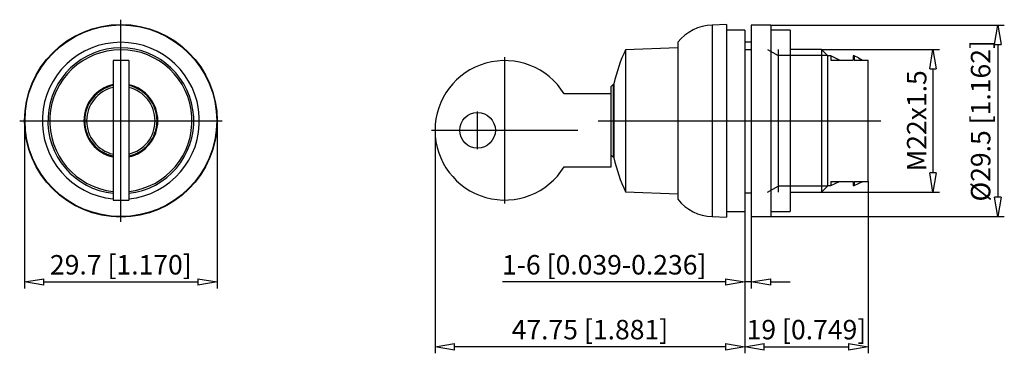
# Model space of a CAD drawing. Extents: x 134.1 to 194.8, y 417.3 to 437.9.
import ezdxf

# ---------------------------------------------------------------- set-up
doc = ezdxf.new("R2010")
doc.units = 0
doc.header["$LTSCALE"] = 0.25
doc.layers.get('0').update_dxf_attribs({"linetype": 'CONTINUOUS'})
doc.layers.add('BEM', color=3, linetype='CONTINUOUS')
doc.styles.get("Standard").update_dxf_attribs({"font": 'isocp.shx', "oblique": 15})

# ---------------------------------------------------------------- blocks, each defined once
blk = doc.blocks.new('_ClosedBlank')
at = {"layer": 'BEM', "color": 0, "lineweight": -2}
for p, q in [((-1, 0.167), (0, 0)), ((-1, 0.167), (-1, -0.167)), ((0, 0), (-1, -0.167))]:
    blk.add_line(p, q, dxfattribs=at)

msp = doc.modelspace()

# ---------------------------------------------------------------- linework, layer by layer
for p, q in [((140.348, 425.425), (140.348, 437.899)), ((177.699, 437.602), (176.801, 437.57)), ((176.801, 437.57), (176.801, 425.753)), ((177.699, 437.602), (177.699, 425.722)), ((178.819, 437.262), (177.699, 437.262)), ((178.819, 437.262), (178.819, 426.062)), ((180.419, 437.562), (179.219, 437.562)), ((179.219, 437.562), (179.219, 425.762)), ((180.419, 437.562), (180.419, 425.762)), ((180.419, 437.562), (194.819, 437.562)), ((181.619, 437.262), (180.419, 437.262)), ((181.619, 437.262), (181.619, 426.062)), ((174.699, 436.504), (174.699, 426.819)), ((178.819, 436.542), (179.219, 436.542)), ((174.699, 436.159), (171.469, 436.046)), ((171.469, 436.046), (171.469, 427.277)), ((178.819, 436.061), (179.219, 436.061)), ((180.219, 436.062), (180.871, 435.694)), ((180.871, 436.062), (180.871, 427.262)), ((183.551, 436.062), (181.619, 436.062)), ((183.919, 435.694), (183.551, 436.062)), ((183.551, 436.062), (183.551, 427.262)), ((183.551, 436.062), (190.819, 436.062)), ((194.419, 436.362), (194.419, 426.962)), ((140.831, 435.376), (139.871, 435.376)), ((139.871, 435.376), (139.871, 426.776)), ((140.831, 435.376), (140.831, 426.776)), ((164.019, 426.561), (164.019, 435.591)), ((183.919, 435.694), (180.871, 435.694)), ((183.919, 435.694), (183.919, 427.63)), ((184.119, 435.662), (183.919, 435.662)), ((184.652, 435.409), (184.119, 435.662)), ((184.119, 435.662), (184.119, 435.409)), ((184.119, 435.409), (185.499, 435.409)), ((185.559, 435.662), (185.499, 435.662)), ((185.499, 435.662), (185.499, 435.409)), ((185.819, 435.541), (185.559, 435.662)), ((185.559, 435.662), (185.559, 435.409)), ((185.559, 435.409), (186.419, 435.409)), ((185.819, 435.541), (186.083, 435.409)), ((186.419, 427.915), (186.419, 435.409)), ((190.419, 434.862), (190.419, 428.462)), ((170.699, 433.892), (170.579, 433.772)), ((170.579, 428.826), (170.579, 433.772)), ((170.742, 433.892), (170.699, 433.892)), ((170.699, 433.892), (170.699, 429.432)), ((170.742, 433.942), (170.742, 429.382)), ((170.579, 433.326), (167.683, 433.326)), ((134.111, 431.662), (146.585, 431.662)), ((134.408, 431.662), (134.408, 421.322)), ((146.288, 431.662), (146.288, 421.322)), ((162.339, 429.921), (162.339, 432.231)), ((169.787, 431.662), (187.211, 431.662)), ((159.504, 431.076), (168.534, 431.076)), ((159.719, 431.076), (159.719, 417.322)), ((170.579, 429.552), (170.699, 429.432)), ((170.699, 429.432), (170.742, 429.432)), ((167.683, 428.826), (170.579, 428.826)), ((180.219, 427.262), (180.871, 427.63)), ((183.919, 427.63), (180.871, 427.63)), ((183.551, 427.262), (183.919, 427.63)), ((183.919, 427.662), (184.119, 427.662)), ((184.119, 427.662), (184.652, 427.915)), ((184.119, 427.915), (184.119, 427.662)), ((184.119, 427.915), (185.499, 427.915)), ((185.499, 427.915), (185.499, 427.662)), ((185.499, 427.662), (185.559, 427.662)), ((185.559, 427.662), (186.103, 427.915)), ((185.559, 427.915), (185.559, 427.662)), ((185.559, 427.915), (186.419, 427.915)), ((186.419, 427.915), (186.419, 417.322)), ((171.469, 427.277), (174.699, 427.164)), ((178.819, 427.222), (179.219, 427.222)), ((181.619, 427.262), (183.551, 427.262)), ((183.551, 427.262), (190.819, 427.262)), ((139.871, 426.776), (140.831, 426.776)), ((176.801, 425.753), (177.699, 425.722)), ((177.699, 426.062), (178.819, 426.062)), ((178.819, 426.062), (178.819, 417.322)), ((178.819, 426.062), (178.819, 421.322)), ((178.819, 426.062), (178.819, 417.322)), ((179.219, 425.762), (180.419, 425.762)), ((179.219, 425.762), (179.219, 421.322)), ((180.419, 426.062), (181.619, 426.062)), ((180.419, 425.762), (194.819, 425.762)), ((135.608, 421.722), (145.088, 421.722)), ((177.619, 421.722), (163.878, 421.722)), ((179.219, 421.722), (178.819, 421.722)), ((180.419, 421.722), (181.619, 421.722)), ((177.619, 417.722), (160.919, 417.722)), ((180.019, 417.722), (185.219, 417.722))]:
    msp.add_line(p, q)
for centre, radius in [((140.348, 431.662), 5.94), ((140.348, 431.662), 5.909), ((162.339, 431.076), 1.1)]:
    msp.add_circle(centre, radius)
for centre, radius, start, end in [((176.899, 434.772), 2.8, 91.99979, 141.78679), ((140.348, 431.662), 4.842, 275.73535, 264.35787), ((140.348, 431.662), 4.498, 276.17657, 263.92388), ((140.348, 431.662), 4.385, 276.33611, 263.76695), ((180.5, 431.753), 10, 154.57115, 167.35554), ((164.019, 431.076), 4.3, 31.5509, 328.4491), ((140.348, 431.662), 2.28, 102.05245, 257.94755), ((140.348, 431.662), 2.23, 102.32688, 257.67312), ((140.348, 431.662), 2.11, 103.03995, 256.96005), ((140.348, 431.662), 2.28, 282.25398, 77.74602), ((140.348, 431.662), 2.23, 282.53315, 77.46685), ((140.348, 431.662), 2.11, 283.25857, 76.74143), ((180.5, 431.571), 10, 192.64446, 205.42885), ((176.899, 428.551), 2.8, 218.21321, 268.00021)]:
    msp.add_arc(centre, radius, start, end)

# ---------------------------------------------------------------- block references
at = {"xscale": 1.2, "yscale": 1.2, "zscale": 1.2}
for p, rotation in [((194.419, 437.562), 90), ((190.419, 436.062), 90), ((190.419, 427.262), 270), ((194.419, 425.762), 270), ((134.408, 421.722), 180), ((179.219, 421.722), 180), ((159.719, 417.722), 180), ((178.819, 417.722), 180)]:
    msp.add_blockref('_ClosedBlank', p, dxfattribs=dict(at, rotation=rotation))
for p in [(146.288, 421.722), (178.819, 421.722), (178.819, 417.722), (186.419, 417.722)]:
    msp.add_blockref('_ClosedBlank', p, dxfattribs=at)

# ---------------------------------------------------------------- texts
at = {"char_height": 1.2, "attachment_point": 5, "rotation": 90}
for s, insert in [('\\A1;%%C29.5 [1.162]', (193.359, 431.662)), ('\\A1;M22x1.5', (189.419, 431.662))]:
    msp.add_mtext(s, dxfattribs=dict(at, insert=insert))
at = {"char_height": 1.2, "attachment_point": 5}
for s, insert in [('\\A1;29.7 [1.170]', (140.348, 422.782)), ('\\A1;1-6 [0.039-0.236]', (170.149, 422.782)), ('\\A1;47.75 [1.881]', (169.269, 418.782)), ('\\A1;19 [0.749]', (182.619, 418.782))]:
    msp.add_mtext(s, dxfattribs=dict(at, insert=insert))

doc.saveas('drawing.dxf')
